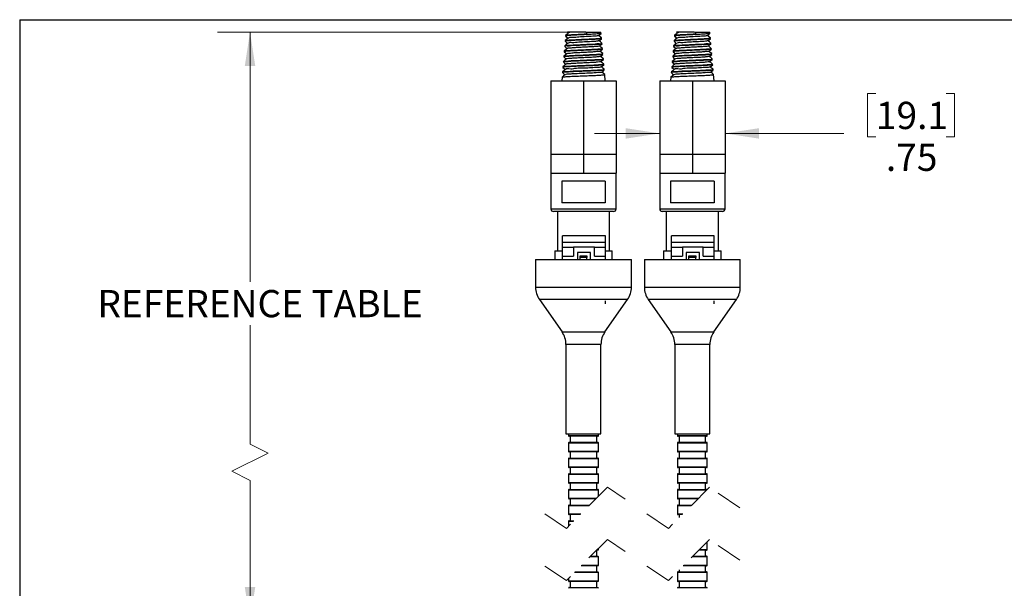
# Model space of a CAD drawing. Units: inches. Extents: x 0.3 to 10.8, y 0.2 to 8.3.
# Drawn here: x 0.3 to 4, y 6.2 to 8.3 of the extents above; entities that cross this region are included whole.
import ezdxf

# ---------------------------------------------------------------- set-up
doc = ezdxf.new("R2010")
doc.units = ezdxf.units.IN
doc.header["$MEASUREMENT"] = 0
doc.linetypes.add('HIDDEN', pattern=[0.075, 0.05, -0.025])
doc.styles.add('SLDTEXTSTYLE0', font='TXT', dxfattribs={"width": 0.75})
doc.dimstyles.new('SLDDIMSTYLE2', dxfattribs={"dimtxt": 0.104167, "dimasz": 0.13, "dimexe": 0, "dimexo": 0.0625, "dimgap": 0.026042, "dimtad": 0, "dimtih": 1, "dimtoh": 1, "dimlfac": 3, "dimrnd": 1e-09, "dimzin": 12, "dimdsep": 46, "dimtxsty": 'SLDTEXTSTYLE0', "dimsah": 1, "dimcen": 0.09, "dimadec": 0, "dimazin": 3, "dimtfac": 1, "dimtofl": 0, "dimtmove": 0, "dimatfit": 3, "dimfxl": 1, "dimfrac": 2, "dimtolj": 1, "dimtzin": 12, "dimarcsym": 0})
doc.dimstyles.new('SLDDIMSTYLE3', dxfattribs={"dimtxt": 0.104167, "dimasz": 0.13, "dimexe": 0, "dimexo": 0.0625, "dimgap": 0.026042, "dimtad": 0, "dimtih": 1, "dimtoh": 1, "dimlfac": 3, "dimrnd": 1e-09, "dimzin": 12, "dimdsep": 46, "dimtxsty": 'SLDTEXTSTYLE0', "dimsah": 1, "dimcen": 0.09, "dimadec": 0, "dimazin": 3, "dimtfac": 1, "dimtmove": 0, "dimatfit": 0, "dimfxl": 1, "dimfrac": 2, "dimtolj": 1, "dimtzin": 12, "dimarcsym": 0})

# ---------------------------------------------------------------- blocks, each defined once
blk = doc.blocks.new('_D_3')
at = {"color": 7, "linetype": 'Continuous', "lineweight": 0}
for p, q in [((2.3679, 8.2856), (1.0231, 8.2856)), ((1.1481, 8.2856), (1.1481, 7.3301)), ((1.1481, 6.7095), (1.1481, 7.1646)), ((1.2175, 6.6748), (1.1481, 6.7095)), ((1.0786, 6.6053), (1.2175, 6.6748)), ((1.1481, 6.5706), (1.0786, 6.6053)), ((1.1481, 6.0327), (1.1481, 6.5706)), ((2.2593, 6.0327), (1.0231, 6.0327))]:
    blk.add_line(p, q, dxfattribs=at)
at = {"color": 7, "linetype": 'Continuous', "lineweight": 18}
for points in [[(1.1481, 8.2856), (1.1281, 8.1556), (1.1681, 8.1556)], [(1.1481, 6.0327), (1.1681, 6.1627), (1.1281, 6.1627)]]:
    blk.add_solid(points, dxfattribs=at)
at = {"color": 7, "linetype": 'Continuous', "lineweight": 18, "insert": (0.564, 7.2988), "char_height": 0.104167, "attachment_point": 1, "style": 'SLDTEXTSTYLE0'}
blk.add_mtext('REFERENCE TABLE', dxfattribs=at)
blk = doc.blocks.new('_D_4')
at = {"color": 7, "linetype": 'Continuous', "lineweight": 0}
for p, q in [((3.5434, 8.0499), (3.5117, 8.0499)), ((3.5117, 8.0499), (3.5117, 7.8844)), ((3.8126, 8.0499), (3.8443, 8.0499)), ((3.8443, 8.0499), (3.8443, 7.8844)), ((2.716, 7.8977), (2.466, 7.8977)), ((2.966, 7.8977), (3.4205, 7.8977)), ((3.5117, 7.8844), (3.5434, 7.8844)), ((3.8443, 7.8844), (3.8126, 7.8844))]:
    blk.add_line(p, q, dxfattribs=at)
at = {"color": 7, "linetype": 'Continuous', "lineweight": 18}
for points in [[(2.716, 7.8977), (2.586, 7.9177), (2.586, 7.8777)], [(2.966, 7.8977), (3.096, 7.8777), (3.096, 7.9177)]]:
    blk.add_solid(points, dxfattribs=at)
at = {"color": 7, "linetype": 'Continuous', "lineweight": 18, "char_height": 0.10417, "attachment_point": 1, "style": 'SLDTEXTSTYLE0'}
for s, insert in [('19.1', (3.5434, 8.0186)), ('.75', (3.5818, 7.8586))]:
    blk.add_mtext(s, dxfattribs=dict(at, insert=insert))

msp = doc.modelspace()

# ---------------------------------------------------------------- linework, layer by layer
at = {"color": 7, "linetype": 'Continuous'}
for q in [(0.2665, 0.2326), (10.7895, 8.3327)]:
    msp.add_line((0.2665, 8.3327), q, dxfattribs=at)
at = {"color": 7, "linetype": 'Continuous', "lineweight": 25}
for p, q in [((2.3545, 8.253), (2.3542, 8.2503)), ((2.3562, 8.273), (2.356, 8.2703)), ((2.396, 8.2856), (2.3637, 8.2856)), ((2.3637, 8.2852), (2.3672, 8.2822)), ((2.4328, 8.2856), (2.396, 8.2856)), ((2.4346, 8.2856), (2.4361, 8.2785)), ((2.4346, 8.2856), (2.4359, 8.2856)), ((2.4359, 8.2856), (2.4361, 8.2785)), ((2.4359, 8.2856), (2.4913, 8.2856)), ((2.4918, 8.2803), (2.4913, 8.2856)), ((2.4935, 8.2603), (2.4933, 8.263)), ((2.7711, 8.253), (2.7709, 8.2503)), ((2.7729, 8.273), (2.7726, 8.2703)), ((2.7803, 8.2852), (2.7839, 8.2822)), ((2.8126, 8.2856), (2.7804, 8.2856)), ((2.8494, 8.2856), (2.8126, 8.2856)), ((2.8512, 8.2856), (2.8527, 8.2785)), ((2.8512, 8.2856), (2.8526, 8.2856)), ((2.8526, 8.2856), (2.8527, 8.2785)), ((2.8526, 8.2856), (2.908, 8.2856)), ((2.9084, 8.2803), (2.908, 8.2856)), ((2.9102, 8.2603), (2.91, 8.263)), ((2.3527, 8.233), (2.3525, 8.2304)), ((2.4953, 8.2403), (2.495, 8.243)), ((2.497, 8.2203), (2.4968, 8.223)), ((2.7694, 8.233), (2.7691, 8.2304)), ((2.9119, 8.2403), (2.9117, 8.243)), ((2.9137, 8.2203), (2.9135, 8.223)), ((2.3492, 8.193), (2.349, 8.1903)), ((2.351, 8.213), (2.3507, 8.2103)), ((2.4988, 8.2004), (2.4985, 8.203)), ((2.5005, 8.1803), (2.5003, 8.183)), ((2.7659, 8.193), (2.7656, 8.1903)), ((2.7676, 8.213), (2.7674, 8.2103)), ((2.9154, 8.2004), (2.9152, 8.203)), ((2.9172, 8.1803), (2.917, 8.183)), ((2.3457, 8.1529), (2.3455, 8.1503)), ((2.3475, 8.173), (2.3472, 8.1704)), ((2.5023, 8.1603), (2.502, 8.163)), ((2.504, 8.1404), (2.5038, 8.143)), ((2.7624, 8.1529), (2.7621, 8.1503)), ((2.7641, 8.173), (2.7639, 8.1704)), ((2.9189, 8.1603), (2.9187, 8.163)), ((2.9207, 8.1404), (2.9205, 8.143)), ((2.3422, 8.113), (2.341, 8.0989)), ((2.344, 8.133), (2.3437, 8.1304)), ((2.5076, 8.0989), (2.5055, 8.123)), ((2.7589, 8.113), (2.7576, 8.0989)), ((2.7606, 8.133), (2.7604, 8.1304)), ((2.9243, 8.0989), (2.9222, 8.123)), ((2.2993, 8.0989), (2.2993, 7.8189)), ((2.2993, 8.0989), (2.4243, 8.0989)), ((2.4243, 8.0989), (2.4243, 7.8189)), ((2.4243, 8.0989), (2.5493, 8.0989)), ((2.5493, 8.0989), (2.5493, 7.8189)), ((2.716, 8.0989), (2.716, 7.8189)), ((2.716, 8.0989), (2.841, 8.0989)), ((2.841, 8.0989), (2.841, 7.8189)), ((2.841, 8.0989), (2.966, 8.0989)), ((2.966, 8.0989), (2.966, 7.8189)), ((2.2993, 7.8189), (2.2993, 7.7456)), ((2.2993, 7.8189), (2.4243, 7.8189)), ((2.4243, 7.8189), (2.4243, 7.7456)), ((2.4243, 7.8189), (2.5493, 7.8189)), ((2.5493, 7.8189), (2.5493, 7.7456)), ((2.716, 7.8189), (2.716, 7.7456)), ((2.716, 7.8189), (2.841, 7.8189)), ((2.841, 7.8189), (2.841, 7.7456)), ((2.841, 7.8189), (2.966, 7.8189)), ((2.966, 7.8189), (2.966, 7.7456)), ((2.2993, 7.7456), (2.2993, 7.6089)), ((2.2993, 7.7456), (2.3618, 7.7456)), ((2.3618, 7.7456), (2.4243, 7.7456)), ((2.4243, 7.7456), (2.4868, 7.7456)), ((2.4868, 7.7456), (2.5493, 7.7456)), ((2.5493, 7.6089), (2.5493, 7.7456)), ((2.716, 7.7456), (2.716, 7.6089)), ((2.716, 7.7456), (2.7785, 7.7456)), ((2.7785, 7.7456), (2.841, 7.7456)), ((2.841, 7.7456), (2.9035, 7.7456)), ((2.9035, 7.7456), (2.966, 7.7456)), ((2.966, 7.6089), (2.966, 7.7456)), ((2.341, 7.7156), (2.341, 7.6322)), ((2.5076, 7.7156), (2.341, 7.7156)), ((2.5076, 7.7156), (2.5076, 7.6322)), ((2.7576, 7.7156), (2.7576, 7.6322)), ((2.9243, 7.7156), (2.7576, 7.7156)), ((2.9243, 7.7156), (2.9243, 7.6322)), ((2.5076, 7.6322), (2.341, 7.6322)), ((2.9243, 7.6322), (2.7576, 7.6322)), ((2.5393, 7.5989), (2.3093, 7.5989)), ((2.3243, 7.5989), (2.3243, 7.4489)), ((2.5243, 7.4489), (2.5243, 7.5989)), ((2.956, 7.5989), (2.726, 7.5989)), ((2.741, 7.5989), (2.741, 7.4489)), ((2.941, 7.4489), (2.941, 7.5989)), ((2.5083, 7.5059), (2.3443, 7.5059)), ((2.3443, 7.482), (2.3443, 7.5059)), ((2.5083, 7.482), (2.5083, 7.5059)), ((2.925, 7.5059), (2.7609, 7.5059)), ((2.7609, 7.482), (2.7609, 7.5059)), ((2.925, 7.482), (2.925, 7.5059)), ((2.3443, 7.482), (2.5083, 7.482)), ((2.3443, 7.462), (2.3443, 7.482)), ((2.3443, 7.462), (2.3863, 7.462)), ((2.3443, 7.4277), (2.3443, 7.462)), ((2.4663, 7.4632), (2.3863, 7.4632)), ((2.3863, 7.4632), (2.3863, 7.462)), ((2.3863, 7.462), (2.3863, 7.4277)), ((2.4663, 7.462), (2.4663, 7.4632)), ((2.4663, 7.462), (2.5083, 7.462)), ((2.4663, 7.4277), (2.4663, 7.462)), ((2.5083, 7.462), (2.5083, 7.482)), ((2.5083, 7.4277), (2.5083, 7.462)), ((2.7609, 7.482), (2.925, 7.482)), ((2.7609, 7.462), (2.7609, 7.482)), ((2.7609, 7.462), (2.8029, 7.462)), ((2.7609, 7.4277), (2.7609, 7.462)), ((2.883, 7.4632), (2.8029, 7.4632)), ((2.8029, 7.4632), (2.8029, 7.462)), ((2.8029, 7.462), (2.8029, 7.4277)), ((2.883, 7.462), (2.883, 7.4632)), ((2.883, 7.462), (2.925, 7.462)), ((2.883, 7.4277), (2.883, 7.462)), ((2.925, 7.462), (2.925, 7.482)), ((2.925, 7.4277), (2.925, 7.462)), ((2.3143, 7.4489), (2.3143, 7.4156)), ((2.3143, 7.4489), (2.3443, 7.4489)), ((2.3443, 7.4277), (2.3863, 7.4277)), ((2.3443, 7.4156), (2.3443, 7.4277)), ((2.4515, 7.4416), (2.401, 7.4416)), ((2.401, 7.4416), (2.401, 7.4156)), ((2.411, 7.4289), (2.4376, 7.4289)), ((2.411, 7.4235), (2.411, 7.4289)), ((2.4376, 7.4289), (2.4376, 7.4235)), ((2.4515, 7.4156), (2.4515, 7.4416)), ((2.4663, 7.4277), (2.5083, 7.4277)), ((2.5083, 7.4489), (2.5343, 7.4489)), ((2.5083, 7.4156), (2.5083, 7.4277)), ((2.5343, 7.4156), (2.5343, 7.4489)), ((2.731, 7.4489), (2.731, 7.4156)), ((2.731, 7.4489), (2.7609, 7.4489)), ((2.7609, 7.4277), (2.8029, 7.4277)), ((2.7609, 7.4156), (2.7609, 7.4277)), ((2.8682, 7.4416), (2.8177, 7.4416)), ((2.8177, 7.4416), (2.8177, 7.4156)), ((2.8276, 7.4289), (2.8543, 7.4289)), ((2.8276, 7.4235), (2.8276, 7.4289)), ((2.8543, 7.4289), (2.8543, 7.4235)), ((2.8682, 7.4156), (2.8682, 7.4416)), ((2.883, 7.4277), (2.925, 7.4277)), ((2.925, 7.4489), (2.951, 7.4489)), ((2.925, 7.4156), (2.925, 7.4277)), ((2.951, 7.4156), (2.951, 7.4489)), ((2.2406, 7.4156), (2.2406, 7.3098)), ((2.2406, 7.4156), (2.608, 7.4156)), ((2.4376, 7.4235), (2.411, 7.4235)), ((2.411, 7.4156), (2.411, 7.4235)), ((2.4376, 7.4156), (2.4376, 7.4235)), ((2.608, 7.3098), (2.608, 7.4156)), ((2.6573, 7.4156), (2.6573, 7.3098)), ((2.6573, 7.4156), (3.0246, 7.4156)), ((2.8543, 7.4235), (2.8276, 7.4235)), ((2.8276, 7.4156), (2.8276, 7.4235)), ((2.8543, 7.4156), (2.8543, 7.4235)), ((3.0246, 7.3098), (3.0246, 7.4156)), ((2.2557, 7.2621), (2.3422, 7.1384)), ((2.5064, 7.1384), (2.5929, 7.2621)), ((2.5083, 7.2463), (2.5083, 7.2572)), ((2.6724, 7.2621), (2.7589, 7.1384)), ((2.923, 7.1384), (3.0096, 7.2621)), ((2.925, 7.2463), (2.925, 7.2572)), ((2.3573, 7.0906), (2.3573, 6.7489)), ((2.4913, 6.7489), (2.4913, 7.0906)), ((2.774, 7.0906), (2.774, 6.7489)), ((2.908, 6.7489), (2.908, 7.0906)), ((2.3573, 6.7489), (2.4913, 6.7489)), ((2.3671, 6.7489), (2.3671, 6.7421)), ((2.4815, 6.7421), (2.4815, 6.7489)), ((2.774, 6.7489), (2.908, 6.7489)), ((2.7838, 6.7489), (2.7838, 6.7421)), ((2.8981, 6.7421), (2.8981, 6.7489)), ((2.3671, 6.7135), (2.3671, 6.6821)), ((2.4788, 6.7395), (2.3698, 6.7395)), ((2.3698, 6.7161), (2.4788, 6.7161)), ((2.3738, 6.7395), (2.3738, 6.7161)), ((2.4748, 6.7161), (2.4748, 6.7395)), ((2.4788, 6.7161), (2.4788, 6.7161)), ((2.4815, 6.6821), (2.4815, 6.7135)), ((2.7838, 6.7135), (2.7838, 6.6821)), ((2.8955, 6.7395), (2.7865, 6.7395)), ((2.7865, 6.7161), (2.8954, 6.7161)), ((2.7905, 6.7395), (2.7905, 6.7161)), ((2.8915, 6.7161), (2.8915, 6.7395)), ((2.8954, 6.7161), (2.8955, 6.7161)), ((2.8981, 6.6821), (2.8981, 6.7135)), ((2.4788, 6.6795), (2.3698, 6.6795)), ((2.3738, 6.6795), (2.3738, 6.6561)), ((2.4748, 6.6561), (2.4748, 6.6795)), ((2.8955, 6.6795), (2.7865, 6.6795)), ((2.7905, 6.6795), (2.7905, 6.6561)), ((2.8915, 6.6561), (2.8915, 6.6795)), ((2.3671, 6.6535), (2.3671, 6.6221)), ((2.3698, 6.6561), (2.4788, 6.6561)), ((2.4788, 6.6561), (2.4788, 6.6561)), ((2.4815, 6.6221), (2.4815, 6.6535)), ((2.7838, 6.6535), (2.7838, 6.6221)), ((2.7865, 6.6561), (2.8954, 6.6561)), ((2.8954, 6.6561), (2.8955, 6.6561)), ((2.8981, 6.6221), (2.8981, 6.6535)), ((2.4788, 6.6195), (2.3698, 6.6195)), ((2.3698, 6.5961), (2.4788, 6.5961)), ((2.3738, 6.6195), (2.3738, 6.5961)), ((2.4748, 6.5961), (2.4748, 6.6195)), ((2.4788, 6.5961), (2.4788, 6.5961)), ((2.8955, 6.6195), (2.7865, 6.6195)), ((2.7865, 6.5961), (2.8954, 6.5961)), ((2.7905, 6.6195), (2.7905, 6.5961)), ((2.8915, 6.5961), (2.8915, 6.6195)), ((2.8954, 6.5961), (2.8955, 6.5961)), ((2.3671, 6.5935), (2.3671, 6.5621)), ((2.4788, 6.5595), (2.3698, 6.5595)), ((2.3738, 6.5595), (2.3738, 6.5361)), ((2.4748, 6.5361), (2.4748, 6.5595)), ((2.4815, 6.5621), (2.4815, 6.5935)), ((2.7838, 6.5935), (2.7838, 6.5621)), ((2.8955, 6.5595), (2.7865, 6.5595)), ((2.7905, 6.5595), (2.7905, 6.5361)), ((2.8915, 6.5361), (2.8915, 6.5595)), ((2.8981, 6.5621), (2.8981, 6.5935)), ((2.3671, 6.5335), (2.3671, 6.5021)), ((2.3698, 6.5361), (2.4788, 6.5361)), ((2.4788, 6.5361), (2.4788, 6.5361)), ((2.4815, 6.5099), (2.4815, 6.5335)), ((2.7838, 6.5335), (2.7838, 6.5021)), ((2.7865, 6.5361), (2.8954, 6.5361)), ((2.8954, 6.5361), (2.8955, 6.5361)), ((2.4711, 6.4995), (2.3698, 6.4995)), ((2.3738, 6.4995), (2.3738, 6.4761)), ((2.8616, 6.4995), (2.7865, 6.4995)), ((2.7905, 6.4995), (2.7905, 6.4761)), ((2.3671, 6.4735), (2.3671, 6.4421)), ((2.3698, 6.4761), (2.4478, 6.4761)), ((2.7838, 6.4735), (2.7838, 6.4421)), ((2.7865, 6.4761), (2.8383, 6.4761)), ((2.3671, 6.4135), (2.3671, 6.3955)), ((2.4111, 6.4395), (2.3698, 6.4395)), ((2.3698, 6.4161), (2.3878, 6.4161)), ((2.3738, 6.4395), (2.3738, 6.4161)), ((2.8016, 6.4395), (2.7865, 6.4395)), ((2.7905, 6.4395), (2.7905, 6.4284)), ((2.8981, 6.3064), (2.8981, 6.336)), ((2.4748, 6.2804), (2.4748, 6.3032)), ((2.4788, 6.3037), (2.4754, 6.3037)), ((2.4815, 6.3064), (2.4815, 6.3099)), ((2.8955, 6.3037), (2.8659, 6.3037)), ((2.8915, 6.2804), (2.8915, 6.3037)), ((2.452, 6.2804), (2.4788, 6.2804)), ((2.4788, 6.2804), (2.4788, 6.2804)), ((2.4815, 6.2464), (2.4815, 6.2777)), ((2.8425, 6.2804), (2.8954, 6.2804)), ((2.8954, 6.2804), (2.8955, 6.2804)), ((2.8981, 6.2464), (2.8981, 6.2777)), ((2.392, 6.2204), (2.4788, 6.2204)), ((2.4788, 6.2437), (2.4154, 6.2437)), ((2.4748, 6.2204), (2.4748, 6.2437)), ((2.4788, 6.2204), (2.4788, 6.2204)), ((2.7865, 6.2204), (2.8954, 6.2204)), ((2.7905, 6.2284), (2.7905, 6.2204)), ((2.8955, 6.2437), (2.8059, 6.2437)), ((2.8915, 6.2204), (2.8915, 6.2437)), ((2.8954, 6.2204), (2.8955, 6.2204)), ((2.3671, 6.1955), (2.3671, 6.1864)), ((2.4788, 6.1837), (2.3698, 6.1837)), ((2.3738, 6.1837), (2.3738, 6.1604)), ((2.4748, 6.1604), (2.4748, 6.1837)), ((2.4815, 6.1864), (2.4815, 6.2177)), ((2.7838, 6.2177), (2.7838, 6.1864)), ((2.8955, 6.1837), (2.7865, 6.1837)), ((2.7905, 6.1837), (2.7905, 6.1604)), ((2.8915, 6.1604), (2.8915, 6.1837)), ((2.8981, 6.1864), (2.8981, 6.2177)), ((2.3698, 6.1604), (2.4788, 6.1604)), ((2.4788, 6.1604), (2.4788, 6.1604)), ((2.7865, 6.1604), (2.8954, 6.1604)), ((2.8954, 6.1604), (2.8955, 6.1604))]:
    msp.add_line(p, q, dxfattribs=at)
at = {"color": 8, "linetype": 'Continuous', "lineweight": 25}
for p, q in [((2.2993, 7.6089), (2.5493, 7.6089)), ((2.716, 7.6089), (2.966, 7.6089)), ((2.2406, 7.3098), (2.608, 7.3098)), ((2.6573, 7.3098), (3.0246, 7.3098)), ((2.5929, 7.2621), (2.2557, 7.2621)), ((3.0096, 7.2621), (2.6724, 7.2621)), ((2.3422, 7.1384), (2.5064, 7.1384)), ((2.7589, 7.1384), (2.923, 7.1384)), ((2.4913, 7.0906), (2.3573, 7.0906)), ((2.908, 7.0906), (2.774, 7.0906)), ((2.3671, 6.7421), (2.4815, 6.7421)), ((2.4815, 6.7135), (2.3671, 6.7135)), ((2.7838, 6.7421), (2.8981, 6.7421)), ((2.8981, 6.7135), (2.7838, 6.7135)), ((2.3671, 6.6821), (2.4815, 6.6821)), ((2.7838, 6.6821), (2.8981, 6.6821)), ((2.4815, 6.6535), (2.3671, 6.6535)), ((2.8981, 6.6535), (2.7838, 6.6535)), ((2.3671, 6.6221), (2.4815, 6.6221)), ((2.7838, 6.6221), (2.8981, 6.6221)), ((2.4815, 6.5935), (2.3671, 6.5935)), ((2.3671, 6.5621), (2.4815, 6.5621)), ((2.8981, 6.5935), (2.7838, 6.5935)), ((2.7838, 6.5621), (2.8981, 6.5621)), ((2.4815, 6.5335), (2.3671, 6.5335)), ((2.8956, 6.5335), (2.7838, 6.5335)), ((2.3671, 6.5021), (2.4738, 6.5021)), ((2.7838, 6.5021), (2.8643, 6.5021)), ((2.4451, 6.4735), (2.3671, 6.4735)), ((2.8356, 6.4735), (2.7838, 6.4735)), ((2.3671, 6.4421), (2.4138, 6.4421)), ((2.3851, 6.4135), (2.3671, 6.4135)), ((2.7838, 6.4421), (2.8043, 6.4421)), ((2.478, 6.3064), (2.4815, 6.3064)), ((2.8685, 6.3064), (2.8981, 6.3064)), ((2.4815, 6.2777), (2.4494, 6.2777)), ((2.8981, 6.2777), (2.8399, 6.2777)), ((2.418, 6.2464), (2.4815, 6.2464)), ((2.8085, 6.2464), (2.8981, 6.2464)), ((2.3671, 6.1864), (2.4815, 6.1864)), ((2.4815, 6.2177), (2.3894, 6.2177)), ((2.8981, 6.2177), (2.7838, 6.2177)), ((2.7838, 6.1864), (2.8981, 6.1864))]:
    msp.add_line(p, q, dxfattribs=at)
at = {"color": 7, "linetype": 'HIDDEN', "lineweight": 18}
for p, q in [((2.5161, 6.5445), (2.3587, 6.387)), ((2.7492, 6.387), (2.5161, 6.5445)), ((2.9066, 6.5445), (2.7492, 6.387)), ((3.0231, 6.4658), (2.9066, 6.5445)), ((2.3587, 6.387), (2.2421, 6.4658)), ((2.5161, 6.3445), (2.3587, 6.187)), ((2.7492, 6.187), (2.5161, 6.3445)), ((2.9066, 6.3445), (2.7492, 6.187)), ((3.0231, 6.2658), (2.9066, 6.3445)), ((2.3587, 6.187), (2.2421, 6.2658))]:
    msp.add_line(p, q, dxfattribs=at)
at = {"color": 7, "linetype": 'Continuous', "lineweight": 25, "flags": 128}
for points in [[(2.3657, 8.2624), (2.3601, 8.2577), (2.3545, 8.253)], [(2.356, 8.2701), (2.3609, 8.2661), (2.3655, 8.2622)], [(2.3675, 8.2824), (2.3619, 8.2777), (2.3562, 8.273)], [(2.482, 8.272), (2.4869, 8.2761), (2.4917, 8.2801)], [(2.4933, 8.263), (2.4876, 8.2677), (2.4823, 8.2722)], [(2.4838, 8.252), (2.4886, 8.2561), (2.4935, 8.2601)], [(2.7824, 8.2624), (2.7768, 8.2577), (2.7712, 8.253)], [(2.7727, 8.2701), (2.7775, 8.2661), (2.7821, 8.2622)], [(2.7842, 8.2824), (2.7785, 8.2777), (2.7729, 8.273)], [(2.8987, 8.272), (2.9036, 8.2761), (2.9084, 8.2801)], [(2.9099, 8.263), (2.9043, 8.2677), (2.8989, 8.2722)], [(2.9004, 8.252), (2.9053, 8.2561), (2.9102, 8.2601)], [(2.3622, 8.2224), (2.3566, 8.2177), (2.351, 8.213)], [(2.3525, 8.2301), (2.3574, 8.2261), (2.362, 8.2222)], [(2.364, 8.2424), (2.3583, 8.2377), (2.3527, 8.233)], [(2.3543, 8.2501), (2.3591, 8.2461), (2.3637, 8.2422)], [(2.495, 8.243), (2.4894, 8.2477), (2.484, 8.2522)], [(2.4855, 8.232), (2.4904, 8.2361), (2.4952, 8.2401)], [(2.4968, 8.223), (2.4911, 8.2277), (2.4858, 8.2322)], [(2.4873, 8.212), (2.4921, 8.2161), (2.497, 8.2201)], [(2.7789, 8.2224), (2.7733, 8.2177), (2.7677, 8.213)], [(2.7692, 8.2301), (2.774, 8.2261), (2.7787, 8.2222)], [(2.7806, 8.2424), (2.775, 8.2377), (2.7694, 8.233)], [(2.7709, 8.2501), (2.7758, 8.2461), (2.7804, 8.2422)], [(2.9117, 8.243), (2.9061, 8.2477), (2.9007, 8.2522)], [(2.9022, 8.232), (2.907, 8.2361), (2.9119, 8.2401)], [(2.9134, 8.223), (2.9078, 8.2277), (2.9024, 8.2322)], [(2.9039, 8.212), (2.9088, 8.2161), (2.9137, 8.2201)], [(2.3587, 8.1824), (2.3531, 8.1777), (2.3475, 8.173)], [(2.349, 8.1901), (2.3539, 8.1861), (2.3585, 8.1822)], [(2.3605, 8.2024), (2.3549, 8.1977), (2.3492, 8.193)], [(2.3508, 8.2101), (2.3556, 8.2061), (2.3602, 8.2022)], [(2.4985, 8.203), (2.4929, 8.2077), (2.4875, 8.2122)], [(2.489, 8.192), (2.4939, 8.1961), (2.4987, 8.2001)], [(2.5003, 8.183), (2.4946, 8.1877), (2.4893, 8.1922)], [(2.4908, 8.172), (2.4956, 8.1761), (2.5005, 8.1801)], [(2.7754, 8.1824), (2.7698, 8.1777), (2.7641, 8.173)], [(2.7657, 8.1901), (2.7705, 8.1861), (2.7752, 8.1822)], [(2.7771, 8.2024), (2.7715, 8.1977), (2.7659, 8.193)], [(2.7674, 8.2101), (2.7723, 8.2061), (2.7769, 8.2022)], [(2.9152, 8.203), (2.9096, 8.2077), (2.9042, 8.2122)], [(2.9057, 8.192), (2.9106, 8.1961), (2.9154, 8.2001)], [(2.9169, 8.183), (2.9113, 8.1877), (2.9059, 8.1922)], [(2.9074, 8.172), (2.9123, 8.1761), (2.9172, 8.1801)], [(2.3552, 8.1424), (2.3496, 8.1377), (2.344, 8.133)], [(2.3455, 8.1501), (2.3504, 8.1461), (2.355, 8.1422)], [(2.357, 8.1624), (2.3514, 8.1577), (2.3457, 8.153)], [(2.3473, 8.1702), (2.3521, 8.1661), (2.3568, 8.1622)], [(2.502, 8.163), (2.4964, 8.1677), (2.491, 8.1722)], [(2.4925, 8.152), (2.4974, 8.1561), (2.5022, 8.1601)], [(2.5038, 8.143), (2.4982, 8.1477), (2.4927, 8.1522)], [(2.4943, 8.1321), (2.4991, 8.1361), (2.504, 8.1402)], [(2.7719, 8.1424), (2.7663, 8.1377), (2.7606, 8.133)], [(2.7622, 8.1501), (2.767, 8.1461), (2.7717, 8.1422)], [(2.7736, 8.1624), (2.768, 8.1577), (2.7624, 8.153)], [(2.7639, 8.1702), (2.7688, 8.1661), (2.7734, 8.1622)], [(2.9187, 8.163), (2.9131, 8.1677), (2.9077, 8.1722)], [(2.9092, 8.152), (2.9141, 8.1561), (2.9189, 8.1601)], [(2.9204, 8.143), (2.9148, 8.1477), (2.9094, 8.1522)], [(2.911, 8.1321), (2.9158, 8.1361), (2.9207, 8.1402)], [(2.3535, 8.1224), (2.3478, 8.1177), (2.3422, 8.113)], [(2.3438, 8.1302), (2.3486, 8.1261), (2.3533, 8.1222)], [(2.5055, 8.123), (2.4999, 8.1277), (2.4945, 8.1322)], [(2.7701, 8.1224), (2.7645, 8.1177), (2.7589, 8.113)], [(2.7604, 8.1302), (2.7653, 8.1261), (2.7699, 8.1222)], [(2.9222, 8.123), (2.9166, 8.1277), (2.9112, 8.1322)]]:
    msp.add_lwpolyline(points, dxfattribs=at)
at = {"color": 7, "linetype": 'Continuous', "lineweight": 25}
for centre, radius, start, end in [((2.3093, 7.6089), 0.01, 180.0003, 269.9995), ((2.5393, 7.6089), 0.01, 270.0005, 359.9995), ((2.726, 7.6089), 0.01, 180.0006, 269.9993), ((2.956, 7.6089), 0.01, 270.0007, 359.9994), ((2.324, 7.3098), 0.0833, 179.9999, 214.9921), ((2.5246, 7.3098), 0.0833, 325.0081, 359.9999), ((2.7406, 7.3098), 0.0833, 180.0001, 214.9919), ((2.9413, 7.3098), 0.0833, 325.0081, 359.9999), ((2.274, 7.0906), 0.0833, 0, 34.992), ((2.5746, 7.0906), 0.0833, 145.008, 180), ((2.6906, 7.0906), 0.0833, 360, 34.9921), ((2.9913, 7.0906), 0.0833, 145.0079, 180), ((2.3698, 6.7421), 0.00267, 179.9994, 270.0006), ((2.3698, 6.7135), 0.00267, 89.9994, 180.0006), ((2.4788, 6.7421), 0.00267, 269.9994, 0.0006), ((2.4788, 6.7135), 0.00267, 359.9994, 90.0006), ((2.7865, 6.7421), 0.00267, 179.9999, 270.0002), ((2.7865, 6.7135), 0.00267, 89.9998, 180.0001), ((2.8955, 6.7421), 0.00267, 269.9998, 0.0001), ((2.8955, 6.7135), 0.00267, 359.9999, 90.0002), ((2.3698, 6.6821), 0.00267, 179.9994, 270.0006), ((2.4788, 6.6821), 0.00267, 269.9994, 0.0006), ((2.7865, 6.6821), 0.00267, 179.9999, 270.0002), ((2.8955, 6.6821), 0.00267, 269.9998, 0.0001), ((2.3698, 6.6535), 0.00267, 89.9994, 180.0006), ((2.4788, 6.6535), 0.00267, 359.9994, 90.0006), ((2.7865, 6.6535), 0.00267, 89.9998, 180.0001), ((2.8955, 6.6535), 0.00267, 359.9999, 90.0002), ((2.3698, 6.6221), 0.00267, 179.9994, 270.0006), ((2.3698, 6.5935), 0.00267, 89.9994, 180.0006), ((2.4788, 6.6221), 0.00267, 269.9994, 0.0006), ((2.4788, 6.5935), 0.00267, 359.9994, 90.0006), ((2.7865, 6.6221), 0.00267, 179.9999, 270.0002), ((2.7865, 6.5935), 0.00267, 89.9998, 180.0001), ((2.8955, 6.6221), 0.00267, 269.9998, 0.0001), ((2.8955, 6.5935), 0.00267, 359.9999, 90.0002), ((2.3698, 6.5621), 0.00267, 179.9994, 270.0006), ((2.4788, 6.5621), 0.00267, 269.9994, 0.0006), ((2.7865, 6.5621), 0.00267, 179.9999, 270.0002), ((2.8955, 6.5621), 0.00267, 269.9998, 0.0001), ((2.3698, 6.5335), 0.00267, 89.9994, 180.0006), ((2.4788, 6.5335), 0.00267, 359.9994, 90.0006), ((2.7865, 6.5335), 0.00267, 89.9998, 180.0001), ((2.8955, 6.5335), 0.00259, 42.2858, 90.4877), ((2.3698, 6.5021), 0.00267, 180.0012, 269.9988), ((2.7865, 6.5021), 0.00267, 180.0017, 269.9984), ((2.3698, 6.4735), 0.00267, 89.9994, 180.0006), ((2.7865, 6.4735), 0.00267, 89.9998, 180.0001), ((2.3698, 6.4421), 0.00267, 179.9994, 270.0006), ((2.3698, 6.4135), 0.00267, 89.9994, 180.0006), ((2.7865, 6.4421), 0.00267, 179.9999, 270.0002), ((2.4788, 6.3064), 0.00267, 269.9994, 0.0006), ((2.8955, 6.3064), 0.00267, 269.9998, 0.0001), ((2.4788, 6.2777), 0.00267, 359.9994, 90.0006), ((2.8955, 6.2777), 0.00267, 359.9999, 90.0002), ((2.4788, 6.2464), 0.00267, 269.9994, 0.0006), ((2.4788, 6.2177), 0.00267, 359.9994, 90.0006), ((2.7865, 6.2177), 0.00267, 89.9998, 180.0001), ((2.8955, 6.2464), 0.00267, 269.9998, 0.0001), ((2.8955, 6.2177), 0.00267, 359.9999, 90.0002), ((2.3698, 6.1864), 0.00267, 179.9994, 270.0006), ((2.4788, 6.1864), 0.00267, 269.9994, 0.0006), ((2.7865, 6.1864), 0.00267, 179.9999, 270.0002), ((2.8955, 6.1864), 0.00267, 269.9998, 0.0001), ((2.3698, 6.1577), 0.00267, 89.9994, 180.0006), ((2.4788, 6.1577), 0.00267, 359.9994, 90.0006), ((2.7865, 6.1577), 0.00267, 89.9998, 180.0001), ((2.8955, 6.1577), 0.00267, 359.9999, 90.0002)]:
    msp.add_arc(centre, radius, start, end, dxfattribs=at)
for points, knots in [([(2.3548, 8.2529), (2.3547, 8.253), (2.353, 8.2535), (2.365, 8.2547), (2.3714, 8.2553), (2.3913, 8.2564), (2.4114, 8.2574), (2.4345, 8.2584), (2.4548, 8.2594), (2.475, 8.2603), (2.482, 8.2614), (2.4949, 8.262), (2.4928, 8.2629), (2.4927, 8.2629)], [0, 0, 0, 0, 0.0020252, 0.0365092, 0.1230376, 0.2521317, 0.4091402, 0.5762463, 0.7346123, 0.8664063, 0.9568441, 0.996161, 1, 1, 1, 1]), ([(2.4927, 8.2601), (2.4927, 8.26), (2.4941, 8.2578), (2.4803, 8.2597), (2.4715, 8.2569), (2.4507, 8.2567), (2.4297, 8.2554), (2.4068, 8.2544), (2.3872, 8.2537), (2.3684, 8.252), (2.3627, 8.2524), (2.3532, 8.2504), (2.3544, 8.2501), (2.3545, 8.2501)], [0, 0, 0, 0, 0.002259, 0.053483, 0.154224, 0.293447, 0.45563, 0.622606, 0.775614, 0.897374, 0.974169, 0.998036, 1, 1, 1, 1]), ([(2.4913, 8.2801), (2.4901, 8.2797), (2.4852, 8.2784), (2.4743, 8.2781), (2.4578, 8.2768), (2.4374, 8.2759), (2.4153, 8.2749), (2.3951, 8.2738), (2.3751, 8.273), (2.3678, 8.2716), (2.3545, 8.2715), (2.3565, 8.2704), (2.3567, 8.2703)], [0, 0, 0, 0, 0.027877, 0.111387, 0.238108, 0.393982, 0.561586, 0.722094, 0.857367, 0.952182, 0.996081, 1, 1, 1, 1]), ([(2.3572, 8.2731), (2.3572, 8.2732), (2.3575, 8.276), (2.369, 8.2732), (2.3802, 8.2765), (2.4001, 8.2765), (2.4186, 8.2777), (2.4311, 8.2783), (2.4361, 8.2785)], [0, 0, 0, 0, 0.004772, 0.103084, 0.285285, 0.530928, 0.812114, 1, 1, 1, 1]), ([(2.4808, 8.272), (2.4795, 8.2716), (2.4728, 8.2694), (2.457, 8.2696), (2.4338, 8.2674), (2.4076, 8.2671), (2.3867, 8.2632), (2.3715, 8.2663), (2.3677, 8.2627), (2.3674, 8.2624)], [0, 0, 0, 0, 0.0344044, 0.1851927, 0.408062, 0.6524268, 0.8624831, 0.9901916, 1, 1, 1, 1]), ([(2.396, 8.2856), (2.3921, 8.285), (2.3837, 8.2839), (2.373, 8.2863), (2.3694, 8.2827), (2.3691, 8.2824)], [0, 0, 0, 0, 0.443045, 0.960749, 1, 1, 1, 1]), ([(2.7714, 8.2529), (2.7713, 8.253), (2.7696, 8.2535), (2.7817, 8.2547), (2.788, 8.2553), (2.808, 8.2564), (2.8281, 8.2574), (2.8511, 8.2584), (2.8715, 8.2594), (2.8917, 8.2603), (2.8987, 8.2614), (2.9115, 8.262), (2.9095, 8.2629), (2.9093, 8.2629)], [0, 0, 0, 0, 0.0020254, 0.0365095, 0.1230378, 0.2521319, 0.4091404, 0.5762465, 0.7346125, 0.8664065, 0.9568442, 0.9961611, 1, 1, 1, 1]), ([(2.9094, 8.2601), (2.9094, 8.26), (2.9108, 8.2578), (2.897, 8.2597), (2.8881, 8.2569), (2.8674, 8.2567), (2.8464, 8.2554), (2.8234, 8.2544), (2.8039, 8.2537), (2.7851, 8.252), (2.7794, 8.2524), (2.7698, 8.2504), (2.7711, 8.2501), (2.7712, 8.2501)], [0, 0, 0, 0, 0.002259, 0.053483, 0.154224, 0.293447, 0.45563, 0.622606, 0.775614, 0.897375, 0.974169, 0.998036, 1, 1, 1, 1]), ([(2.908, 8.2801), (2.9067, 8.2797), (2.9019, 8.2784), (2.891, 8.2781), (2.8745, 8.2768), (2.8541, 8.2759), (2.832, 8.2749), (2.8118, 8.2738), (2.7918, 8.273), (2.7845, 8.2716), (2.7712, 8.2715), (2.7732, 8.2704), (2.7734, 8.2703)], [0, 0, 0, 0, 0.027877, 0.111387, 0.238108, 0.393982, 0.561586, 0.722094, 0.857366, 0.952182, 0.996081, 1, 1, 1, 1]), ([(2.7739, 8.2731), (2.7739, 8.2732), (2.7742, 8.276), (2.7857, 8.2732), (2.7969, 8.2765), (2.8168, 8.2765), (2.8353, 8.2777), (2.8477, 8.2783), (2.8527, 8.2785)], [0, 0, 0, 0, 0.004772, 0.103084, 0.285284, 0.530929, 0.812114, 1, 1, 1, 1]), ([(2.8974, 8.272), (2.8962, 8.2716), (2.8895, 8.2694), (2.8737, 8.2696), (2.8505, 8.2674), (2.8243, 8.2671), (2.8034, 8.2632), (2.7882, 8.2663), (2.7844, 8.2627), (2.7841, 8.2624)], [0, 0, 0, 0, 0.0344046, 0.1851927, 0.4080621, 0.6524269, 0.8624832, 0.9901918, 1, 1, 1, 1]), ([(2.8126, 8.2856), (2.8088, 8.285), (2.8003, 8.2839), (2.7897, 8.2863), (2.7861, 8.2827), (2.7858, 8.2824)], [0, 0, 0, 0, 0.443045, 0.960749, 1, 1, 1, 1]), ([(2.4969, 8.2201), (2.4969, 8.2201), (2.4986, 8.2194), (2.4852, 8.2187), (2.4787, 8.2177), (2.4574, 8.2168), (2.4362, 8.2158), (2.412, 8.2148), (2.3907, 8.2137), (2.3695, 8.2127), (2.3624, 8.2118), (2.3491, 8.211), (2.3511, 8.2103), (2.3513, 8.2103)], [0, 0, 0, 0, 0.0000212, 0.0371321, 0.1255274, 0.2557581, 0.4133327, 0.5805349, 0.738585, 0.8697009, 0.9591117, 0.9969456, 1, 1, 1, 1]), ([(2.3514, 8.2131), (2.3514, 8.2131), (2.3494, 8.2142), (2.3638, 8.2142), (2.3713, 8.2157), (2.393, 8.2165), (2.4145, 8.2175), (2.4387, 8.2186), (2.4596, 8.2195), (2.4802, 8.2208), (2.4864, 8.2211), (2.4982, 8.2225), (2.4967, 8.2229), (2.4966, 8.2229)], [0, 0, 0, 0, 0.001559, 0.044852, 0.13931, 0.27439, 0.434847, 0.602501, 0.758376, 0.884901, 0.967961, 0.998784, 1, 1, 1, 1]), ([(2.4942, 8.2401), (2.4938, 8.2398), (2.4903, 8.2381), (2.4804, 8.2387), (2.4646, 8.2369), (2.4439, 8.2362), (2.421, 8.2352), (2.3988, 8.2338), (2.378, 8.2339), (2.3658, 8.2304), (2.3541, 8.2334), (2.3535, 8.2305), (2.3535, 8.2303)], [0, 0, 0, 0, 0.011069, 0.082237, 0.200029, 0.351379, 0.51934, 0.685071, 0.829937, 0.937601, 0.995967, 1, 1, 1, 1]), ([(2.3538, 8.2331), (2.3541, 8.2333), (2.3568, 8.2354), (2.3666, 8.234), (2.3815, 8.2364), (2.402, 8.2368), (2.4248, 8.2379), (2.4473, 8.2392), (2.4677, 8.2394), (2.4817, 8.2422), (2.4919, 8.2401), (2.4939, 8.2427), (2.4941, 8.2429)], [0, 0, 0, 0, 0.0066271, 0.0731274, 0.187723, 0.3374426, 0.505335, 0.672454, 0.8199069, 0.9311007, 0.9937241, 1, 1, 1, 1]), ([(2.4848, 8.232), (2.4844, 8.2318), (2.4816, 8.2302), (2.4736, 8.2306), (2.461, 8.229), (2.4441, 8.2283), (2.4254, 8.2273), (2.4064, 8.2263), (2.3892, 8.2255), (2.3757, 8.2241), (2.367, 8.2241), (2.3635, 8.2227), (2.3628, 8.2224)], [0, 0, 0, 0, 0.0109394, 0.0771516, 0.1864261, 0.3277533, 0.4867596, 0.647178, 0.7925006, 0.9077874, 0.9812491, 1, 1, 1, 1]), ([(2.4825, 8.252), (2.4812, 8.2516), (2.4743, 8.2494), (2.4581, 8.2496), (2.4342, 8.2474), (2.4072, 8.2471), (2.3856, 8.2432), (2.3701, 8.2463), (2.366, 8.2427), (2.3657, 8.2424)], [0, 0, 0, 0, 0.033916, 0.184462, 0.40725, 0.651706, 0.861976, 0.989952, 1, 1, 1, 1]), ([(2.9136, 8.2201), (2.9136, 8.2201), (2.9153, 8.2194), (2.9019, 8.2187), (2.8953, 8.2177), (2.874, 8.2168), (2.8529, 8.2158), (2.8287, 8.2148), (2.8074, 8.2137), (2.7862, 8.2127), (2.7791, 8.2118), (2.7657, 8.211), (2.7678, 8.2103), (2.7679, 8.2103)], [0, 0, 0, 0, 0.000021, 0.037132, 0.125527, 0.255758, 0.413332, 0.580535, 0.738584, 0.8697, 0.959111, 0.996945, 1, 1, 1, 1]), ([(2.7681, 8.2131), (2.768, 8.2131), (2.766, 8.2142), (2.7805, 8.2142), (2.7879, 8.2157), (2.8097, 8.2165), (2.8312, 8.2175), (2.8554, 8.2186), (2.8762, 8.2195), (2.8968, 8.2208), (2.903, 8.2211), (2.9149, 8.2225), (2.9133, 8.2229), (2.9133, 8.2229)], [0, 0, 0, 0, 0.001558, 0.044852, 0.13931, 0.27439, 0.434847, 0.602501, 0.758376, 0.884901, 0.967961, 0.998784, 1, 1, 1, 1]), ([(2.9109, 8.2401), (2.9104, 8.2398), (2.9069, 8.2381), (2.8971, 8.2387), (2.8813, 8.2369), (2.8606, 8.2362), (2.8377, 8.2352), (2.8154, 8.2338), (2.7947, 8.2339), (2.7825, 8.2304), (2.7708, 8.2334), (2.7702, 8.2305), (2.7702, 8.2303)], [0, 0, 0, 0, 0.0110692, 0.0822366, 0.2000288, 0.3513789, 0.5193397, 0.6850712, 0.8299369, 0.9376008, 0.9959669, 1, 1, 1, 1]), ([(2.7705, 8.2331), (2.7707, 8.2333), (2.7734, 8.2354), (2.7832, 8.234), (2.7981, 8.2364), (2.8187, 8.2368), (2.8414, 8.2379), (2.864, 8.2392), (2.8844, 8.2394), (2.8984, 8.2422), (2.9085, 8.2401), (2.9106, 8.2427), (2.9108, 8.2429)], [0, 0, 0, 0, 0.006627, 0.073128, 0.187723, 0.337443, 0.505335, 0.672454, 0.819907, 0.931101, 0.993724, 1, 1, 1, 1]), ([(2.9014, 8.232), (2.901, 8.2318), (2.8983, 8.2302), (2.8903, 8.2306), (2.8776, 8.229), (2.8608, 8.2283), (2.842, 8.2273), (2.8231, 8.2263), (2.8059, 8.2255), (2.7924, 8.2241), (2.7837, 8.2241), (2.7802, 8.2227), (2.7795, 8.2224)], [0, 0, 0, 0, 0.0109395, 0.0771517, 0.1864261, 0.3277534, 0.4867595, 0.647178, 0.7925006, 0.9077875, 0.9812492, 1, 1, 1, 1]), ([(2.8991, 8.252), (2.8979, 8.2516), (2.891, 8.2494), (2.8748, 8.2496), (2.8508, 8.2474), (2.8239, 8.2471), (2.8023, 8.2432), (2.7867, 8.2463), (2.7827, 8.2427), (2.7824, 8.2424)], [0, 0, 0, 0, 0.033916, 0.184462, 0.40725, 0.651706, 0.861976, 0.989952, 1, 1, 1, 1]), ([(2.4996, 8.1801), (2.4988, 8.1798), (2.4943, 8.1783), (2.4831, 8.1784), (2.4654, 8.1769), (2.4429, 8.1761), (2.418, 8.1751), (2.3948, 8.1738), (2.3718, 8.1737), (2.3619, 8.1706), (2.3465, 8.1729), (2.3482, 8.1704), (2.3483, 8.1703)], [0, 0, 0, 0, 0.017043, 0.093376, 0.21502, 0.368481, 0.536606, 0.700497, 0.84164, 0.944151, 0.996588, 1, 1, 1, 1]), ([(2.3484, 8.1731), (2.3484, 8.1732), (2.3468, 8.1756), (2.3623, 8.1733), (2.3721, 8.1764), (2.3951, 8.1764), (2.4183, 8.1778), (2.4432, 8.1788), (2.4656, 8.1796), (2.4832, 8.1811), (2.4944, 8.1809), (2.4989, 8.1826), (2.4998, 8.1829)], [0, 0, 0, 0, 0.002296, 0.05482, 0.157564, 0.298979, 0.463009, 0.631062, 0.784217, 0.905246, 0.980611, 1, 1, 1, 1]), ([(2.4977, 8.2001), (2.4977, 8.2), (2.4972, 8.197), (2.4848, 8.2002), (2.4724, 8.1965), (2.4506, 8.1967), (2.4274, 8.1953), (2.4033, 8.1943), (2.3815, 8.1936), (2.3648, 8.1919), (2.3542, 8.1924), (2.3503, 8.1906), (2.3497, 8.1903)], [0, 0, 0, 0, 0.00273, 0.060082, 0.166509, 0.310322, 0.475488, 0.643416, 0.795196, 0.91375, 0.985753, 1, 1, 1, 1]), ([(2.3502, 8.1931), (2.3509, 8.1934), (2.355, 8.195), (2.3656, 8.1947), (2.3827, 8.1963), (2.4047, 8.1971), (2.4289, 8.1981), (2.4517, 8.1994), (2.4739, 8.1994), (2.4843, 8.2027), (2.4987, 8.2), (2.4976, 8.2028), (2.4975, 8.2029)], [0, 0, 0, 0, 0.0142898, 0.0890128, 0.2099512, 0.3634455, 0.5320818, 0.6967549, 0.8388906, 0.9425927, 0.9964007, 1, 1, 1, 1]), ([(2.4883, 8.192), (2.4878, 8.1918), (2.4849, 8.1902), (2.4765, 8.1907), (2.4632, 8.189), (2.4455, 8.1883), (2.4256, 8.1873), (2.4056, 8.1863), (2.3874, 8.1855), (2.3731, 8.1841), (2.3639, 8.1841), (2.3601, 8.1827), (2.3593, 8.1824)], [0, 0, 0, 0, 0.010755, 0.076518, 0.18538, 0.326436, 0.485317, 0.645714, 0.791167, 0.906728, 0.980486, 1, 1, 1, 1]), ([(2.4869, 8.212), (2.487, 8.212), (2.4885, 8.2108), (2.477, 8.2111), (2.4707, 8.2094), (2.4532, 8.2088), (2.4355, 8.2077), (2.4155, 8.2069), (2.3972, 8.2056), (2.3797, 8.2055), (2.3714, 8.2027), (2.3604, 8.2046), (2.3611, 8.2025), (2.3611, 8.2024)], [0, 0, 0, 0, 0.001483, 0.04302, 0.130989, 0.25685, 0.407807, 0.568415, 0.722231, 0.853417, 0.948453, 0.99775, 1, 1, 1, 1]), ([(2.9162, 8.1801), (2.9154, 8.1798), (2.9109, 8.1783), (2.8998, 8.1784), (2.8821, 8.1769), (2.8596, 8.1761), (2.8347, 8.1751), (2.8114, 8.1738), (2.7885, 8.1737), (2.7786, 8.1706), (2.7632, 8.1729), (2.7648, 8.1704), (2.7649, 8.1703)], [0, 0, 0, 0, 0.017043, 0.093376, 0.21502, 0.368481, 0.536606, 0.700497, 0.84164, 0.944151, 0.996588, 1, 1, 1, 1]), ([(2.7651, 8.1731), (2.765, 8.1732), (2.7635, 8.1756), (2.7789, 8.1733), (2.7887, 8.1764), (2.8117, 8.1764), (2.835, 8.1778), (2.8598, 8.1788), (2.8823, 8.1796), (2.8999, 8.1811), (2.911, 8.1809), (2.9156, 8.1826), (2.9165, 8.1829)], [0, 0, 0, 0, 0.002296, 0.05482, 0.157564, 0.298979, 0.463009, 0.631062, 0.784217, 0.905246, 0.980611, 1, 1, 1, 1]), ([(2.9144, 8.2001), (2.9143, 8.2), (2.9139, 8.197), (2.9015, 8.2002), (2.889, 8.1965), (2.8673, 8.1967), (2.844, 8.1953), (2.8199, 8.1943), (2.7982, 8.1936), (2.7814, 8.1919), (2.7709, 8.1924), (2.767, 8.1906), (2.7664, 8.1903)], [0, 0, 0, 0, 0.00273, 0.060082, 0.166509, 0.310323, 0.475489, 0.643416, 0.795196, 0.91375, 0.985753, 1, 1, 1, 1]), ([(2.7669, 8.1931), (2.7675, 8.1934), (2.7717, 8.195), (2.7823, 8.1947), (2.7994, 8.1963), (2.8213, 8.1971), (2.8455, 8.1981), (2.8684, 8.1994), (2.8906, 8.1994), (2.901, 8.2027), (2.9154, 8.2), (2.9142, 8.2028), (2.9142, 8.2029)], [0, 0, 0, 0, 0.01429, 0.089013, 0.209951, 0.363446, 0.532082, 0.696755, 0.838891, 0.942593, 0.996401, 1, 1, 1, 1]), ([(2.9049, 8.192), (2.9045, 8.1918), (2.9016, 8.1902), (2.8932, 8.1907), (2.8799, 8.189), (2.8621, 8.1883), (2.8423, 8.1873), (2.8223, 8.1863), (2.804, 8.1855), (2.7897, 8.1841), (2.7806, 8.1841), (2.7768, 8.1827), (2.776, 8.1824)], [0, 0, 0, 0, 0.010755, 0.076518, 0.18538, 0.326436, 0.485317, 0.645714, 0.791167, 0.906728, 0.980486, 1, 1, 1, 1]), ([(2.9036, 8.212), (2.9037, 8.212), (2.9051, 8.2108), (2.8937, 8.2111), (2.8874, 8.2094), (2.8699, 8.2088), (2.8522, 8.2077), (2.8321, 8.2069), (2.8139, 8.2056), (2.7963, 8.2055), (2.7881, 8.2027), (2.777, 8.2046), (2.7778, 8.2025), (2.7778, 8.2024)], [0, 0, 0, 0, 0.001483, 0.04302, 0.130989, 0.25685, 0.407807, 0.568415, 0.72223, 0.853417, 0.948453, 0.99775, 1, 1, 1, 1]), ([(2.5017, 8.1601), (2.5018, 8.1601), (2.504, 8.159), (2.4885, 8.159), (2.4807, 8.1575), (2.4575, 8.1567), (2.4344, 8.1556), (2.4085, 8.1546), (2.386, 8.1537), (2.3637, 8.1525), (2.357, 8.1521), (2.3439, 8.1507), (2.3456, 8.1503), (2.3457, 8.1503)], [0, 0, 0, 0, 0.001669, 0.04442, 0.137898, 0.2719, 0.431482, 0.598771, 0.75497, 0.882425, 0.966774, 0.998827, 1, 1, 1, 1]), ([(2.5028, 8.1401), (2.5026, 8.1399), (2.5, 8.1374), (2.4891, 8.1396), (2.473, 8.1367), (2.4502, 8.1365), (2.4248, 8.1353), (2.3993, 8.1341), (2.3763, 8.1337), (2.3593, 8.1314), (2.3484, 8.1327), (2.3451, 8.1305), (2.3447, 8.1303)], [0, 0, 0, 0, 0.004849, 0.067867, 0.179192, 0.326471, 0.493221, 0.660737, 0.810185, 0.924701, 0.991371, 1, 1, 1, 1]), ([(2.3452, 8.1331), (2.3453, 8.1332), (2.3474, 8.136), (2.3588, 8.1333), (2.3744, 8.1366), (2.3974, 8.1366), (2.4226, 8.1379), (2.4482, 8.139), (2.4712, 8.1395), (2.4882, 8.1417), (2.499, 8.1405), (2.5024, 8.1427), (2.5029, 8.1429)], [0, 0, 0, 0, 0.004003, 0.066046, 0.176989, 0.324296, 0.491343, 0.659218, 0.80894, 0.923656, 0.990624, 1, 1, 1, 1]), ([(2.3463, 8.1531), (2.3476, 8.1534), (2.3531, 8.1548), (2.3654, 8.155), (2.3844, 8.1564), (2.4079, 8.1573), (2.4334, 8.1583), (2.4567, 8.1594), (2.4798, 8.1601), (2.4882, 8.1617), (2.5037, 8.1616), (2.5013, 8.1628), (2.5011, 8.1629)], [0, 0, 0, 0, 0.025499, 0.10821, 0.234872, 0.39111, 0.559249, 0.720333, 0.856169, 0.951498, 0.995887, 1, 1, 1, 1]), ([(2.4913, 8.152), (2.4902, 8.1517), (2.4842, 8.1496), (2.4693, 8.15), (2.4461, 8.1481), (2.4194, 8.1467), (2.3908, 8.1469), (2.3759, 8.1419), (2.3555, 8.1467), (2.3566, 8.1426), (2.3567, 8.1424)], [0, 0, 0, 0, 0.0234472, 0.1411287, 0.3234733, 0.5376848, 0.7449828, 0.9077204, 0.9963776, 1, 1, 1, 1]), ([(2.4904, 8.172), (2.4905, 8.172), (2.4921, 8.1709), (2.48, 8.1711), (2.4734, 8.1695), (2.455, 8.1689), (2.4363, 8.1677), (2.4152, 8.1669), (2.3959, 8.1656), (2.3774, 8.1655), (2.3686, 8.1626), (2.357, 8.1648), (2.3576, 8.1625), (2.3577, 8.1624)], [0, 0, 0, 0, 0.001404, 0.042458, 0.130117, 0.25574, 0.40658, 0.567242, 0.721217, 0.852662, 0.948086, 0.997787, 1, 1, 1, 1]), ([(2.9184, 8.1601), (2.9185, 8.1601), (2.9207, 8.159), (2.9052, 8.159), (2.8973, 8.1575), (2.8741, 8.1567), (2.8511, 8.1556), (2.8251, 8.1546), (2.8027, 8.1537), (2.7804, 8.1525), (2.7737, 8.1521), (2.7605, 8.1507), (2.7623, 8.1503), (2.7623, 8.1503)], [0, 0, 0, 0, 0.001669, 0.04442, 0.137898, 0.2719, 0.431482, 0.59877, 0.754969, 0.882425, 0.966774, 0.998826, 1, 1, 1, 1]), ([(2.9195, 8.1401), (2.9193, 8.1399), (2.9167, 8.1374), (2.9058, 8.1396), (2.8897, 8.1367), (2.8668, 8.1365), (2.8415, 8.1353), (2.8159, 8.1341), (2.7929, 8.1337), (2.776, 8.1314), (2.7651, 8.1327), (2.7618, 8.1305), (2.7614, 8.1303)], [0, 0, 0, 0, 0.004849, 0.067867, 0.179192, 0.326471, 0.493221, 0.660737, 0.810185, 0.924701, 0.991371, 1, 1, 1, 1]), ([(2.7618, 8.1331), (2.762, 8.1332), (2.7641, 8.136), (2.7755, 8.1333), (2.7911, 8.1366), (2.814, 8.1366), (2.8393, 8.1379), (2.8649, 8.139), (2.8879, 8.1395), (2.9049, 8.1417), (2.9157, 8.1405), (2.9191, 8.1427), (2.9195, 8.1429)], [0, 0, 0, 0, 0.004003, 0.066046, 0.176989, 0.324296, 0.491343, 0.659218, 0.80894, 0.923656, 0.990624, 1, 1, 1, 1]), ([(2.763, 8.1531), (2.7643, 8.1534), (2.7698, 8.1548), (2.7821, 8.155), (2.8011, 8.1564), (2.8245, 8.1573), (2.8501, 8.1583), (2.8734, 8.1594), (2.8965, 8.1601), (2.9049, 8.1617), (2.9204, 8.1616), (2.918, 8.1628), (2.9178, 8.1629)], [0, 0, 0, 0, 0.025499, 0.10821, 0.234872, 0.39111, 0.559249, 0.720333, 0.856169, 0.951498, 0.995887, 1, 1, 1, 1]), ([(2.9079, 8.152), (2.9069, 8.1517), (2.9009, 8.1496), (2.886, 8.15), (2.8628, 8.1481), (2.8361, 8.1467), (2.8074, 8.1469), (2.7926, 8.1419), (2.7721, 8.1467), (2.7733, 8.1426), (2.7733, 8.1424)], [0, 0, 0, 0, 0.023447, 0.141129, 0.323473, 0.537685, 0.744983, 0.907721, 0.996378, 1, 1, 1, 1]), ([(2.9071, 8.172), (2.9072, 8.172), (2.9088, 8.1709), (2.8966, 8.1711), (2.8901, 8.1695), (2.8717, 8.1689), (2.853, 8.1677), (2.8319, 8.1669), (2.8126, 8.1656), (2.794, 8.1655), (2.7852, 8.1626), (2.7736, 8.1648), (2.7743, 8.1625), (2.7743, 8.1624)], [0, 0, 0, 0, 0.001405, 0.042458, 0.130117, 0.25574, 0.40658, 0.567242, 0.721217, 0.852662, 0.948086, 0.997788, 1, 1, 1, 1]), ([(2.3425, 8.1131), (2.3425, 8.1131), (2.3404, 8.1138), (2.3559, 8.1145), (2.3635, 8.1155), (2.3875, 8.1164), (2.4114, 8.1175), (2.4385, 8.1185), (2.4621, 8.1195), (2.4855, 8.1206), (2.4931, 8.1212), (2.5073, 8.1223), (2.5052, 8.1229), (2.5051, 8.1229)], [0, 0, 0, 0, 0.00088, 0.039886, 0.130561, 0.262842, 0.421766, 0.589316, 0.74653, 0.875698, 0.962406, 0.997245, 1, 1, 1, 1]), ([(2.4938, 8.132), (2.4939, 8.132), (2.497, 8.1309), (2.4756, 8.1304), (2.4654, 8.1289), (2.4356, 8.1278), (2.4086, 8.1266), (2.3829, 8.1251), (2.3649, 8.1246), (2.3561, 8.1229), (2.3536, 8.1224)], [0, 0, 0, 0, 0.0023876, 0.0669367, 0.2095677, 0.4049635, 0.6178584, 0.8096522, 0.9454913, 1, 1, 1, 1]), ([(2.7592, 8.1131), (2.7591, 8.1131), (2.757, 8.1138), (2.7725, 8.1145), (2.7801, 8.1155), (2.8042, 8.1164), (2.8281, 8.1175), (2.8552, 8.1185), (2.8788, 8.1195), (2.9022, 8.1206), (2.9097, 8.1212), (2.924, 8.1223), (2.9219, 8.1229), (2.9217, 8.1229)], [0, 0, 0, 0, 0.00088, 0.039886, 0.130561, 0.262842, 0.421766, 0.589316, 0.74653, 0.875698, 0.962406, 0.997245, 1, 1, 1, 1]), ([(2.9105, 8.132), (2.9106, 8.132), (2.9136, 8.1309), (2.8922, 8.1304), (2.882, 8.1289), (2.8523, 8.1278), (2.8252, 8.1266), (2.7996, 8.1251), (2.7816, 8.1246), (2.7727, 8.1229), (2.7702, 8.1224)], [0, 0, 0, 0, 0.002387, 0.066937, 0.209567, 0.404963, 0.617858, 0.809652, 0.945491, 1, 1, 1, 1])]:
    msp.add_open_spline(points, degree=3, knots=knots, dxfattribs=at)

# ---------------------------------------------------------------- dimensions: what is measured, and where the dimension line sits
at = {"color": 7, "linetype": 'Continuous', "lineweight": 18}
dim = msp.add_linear_dim(base=(1.1481, 6.0327), p1=(2.4179, 8.2856), p2=(2.3093, 6.0327), angle=90, text='REFERENCE TABLE', dimstyle='SLDDIMSTYLE2', dxfattribs=at)
dim.commit()
dim.dimension.update_dxf_attribs({"geometry": '_D_3', "text_midpoint": (1.1481, 7.2473), "dimtype": 160})
dim = msp.add_linear_dim(base=(2.966, 7.8977), p1=(2.716, 7.8189), p2=(2.966, 7.8189), dimstyle='SLDDIMSTYLE3', dxfattribs=at)
dim.commit()
dim.dimension.update_dxf_attribs({"geometry": '_D_4', "text_midpoint": (3.678, 7.8977), "dimtype": 160})

doc.saveas('drawing.dxf')
